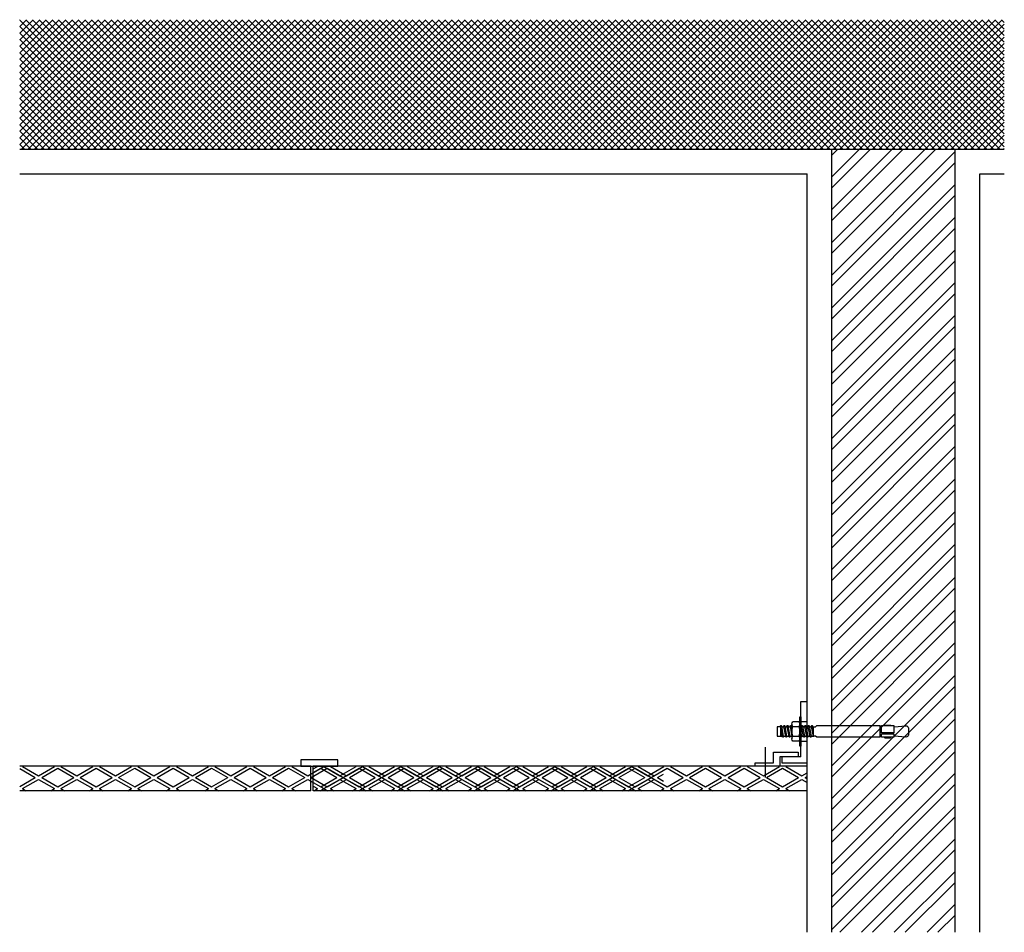
# Model space of a CAD drawing. Units: inches. Extents: x 18490.3 to 18570, y 41032.2 to 41106.1.
import ezdxf

# ---------------------------------------------------------------- set-up
doc = ezdxf.new("R2010")
doc.units = ezdxf.units.IN
doc.header["$MEASUREMENT"] = 0
doc.layers.add('freecads.com', color=7, linetype='Continuous')

msp = doc.modelspace()

# ---------------------------------------------------------------- linework, layer by layer
at = {"layer": 'freecads.com', "ltscale": 0.4}
for p, q in [((18490.283, 41106.099), (18490.311, 41106.128)), ((18490.283, 41105.569), (18490.841, 41106.128)), ((18490.283, 41105.039), (18491.371, 41106.128)), ((18490.283, 41104.508), (18491.902, 41106.128)), ((18490.283, 41103.978), (18492.432, 41106.128)), ((18490.283, 41103.448), (18492.962, 41106.128)), ((18490.283, 41102.917), (18493.493, 41106.128)), ((18490.283, 41102.387), (18494.023, 41106.128)), ((18490.283, 41101.857), (18494.553, 41106.128)), ((18490.283, 41101.326), (18495.084, 41106.128)), ((18490.283, 41100.796), (18495.614, 41106.128)), ((18490.283, 41100.266), (18496.144, 41106.128)), ((18490.283, 41099.735), (18496.675, 41106.128)), ((18490.283, 41099.205), (18497.205, 41106.128)), ((18490.283, 41098.675), (18497.735, 41106.128)), ((18490.283, 41098.144), (18498.266, 41106.128)), ((18490.283, 41097.614), (18498.796, 41106.128)), ((18490.283, 41097.084), (18499.326, 41106.128)), ((18490.283, 41096.553), (18499.857, 41106.128)), ((18490.283, 41096.023), (18500.387, 41106.128)), ((18500.742, 41095.642), (18490.283, 41106.101)), ((18500.211, 41095.642), (18490.283, 41105.571)), ((18490.432, 41095.642), (18500.917, 41106.128)), ((18501.272, 41095.642), (18490.787, 41106.128)), ((18490.962, 41095.642), (18501.448, 41106.128)), ((18501.802, 41095.642), (18491.317, 41106.128)), ((18491.493, 41095.642), (18501.978, 41106.128)), ((18502.333, 41095.642), (18491.847, 41106.128)), ((18492.023, 41095.642), (18502.508, 41106.128)), ((18502.863, 41095.642), (18492.378, 41106.128)), ((18492.553, 41095.642), (18503.039, 41106.128)), ((18503.393, 41095.642), (18492.908, 41106.128)), ((18493.084, 41095.642), (18503.569, 41106.128)), ((18503.924, 41095.642), (18493.438, 41106.128)), ((18493.614, 41095.642), (18504.099, 41106.128)), ((18504.454, 41095.642), (18493.969, 41106.128)), ((18494.144, 41095.642), (18504.63, 41106.128)), ((18504.984, 41095.642), (18494.499, 41106.128)), ((18494.675, 41095.642), (18505.16, 41106.128)), ((18505.515, 41095.642), (18495.029, 41106.128)), ((18495.205, 41095.642), (18505.69, 41106.128)), ((18506.045, 41095.642), (18495.56, 41106.128)), ((18495.735, 41095.642), (18506.221, 41106.128)), ((18506.575, 41095.642), (18496.09, 41106.128)), ((18496.266, 41095.642), (18506.751, 41106.128)), ((18507.106, 41095.642), (18496.62, 41106.128)), ((18496.796, 41095.642), (18507.281, 41106.128)), ((18507.636, 41095.642), (18497.151, 41106.128)), ((18497.326, 41095.642), (18507.812, 41106.128)), ((18508.166, 41095.642), (18497.681, 41106.128)), ((18497.857, 41095.642), (18508.342, 41106.128)), ((18508.697, 41095.642), (18498.211, 41106.128)), ((18498.387, 41095.642), (18508.872, 41106.128)), ((18509.227, 41095.642), (18498.742, 41106.128)), ((18498.917, 41095.642), (18509.403, 41106.128)), ((18509.757, 41095.642), (18499.272, 41106.128)), ((18499.448, 41095.642), (18509.933, 41106.128)), ((18510.288, 41095.642), (18499.802, 41106.128)), ((18499.978, 41095.642), (18510.463, 41106.128)), ((18510.818, 41095.642), (18500.333, 41106.128)), ((18500.508, 41095.642), (18510.994, 41106.128)), ((18511.348, 41095.642), (18500.863, 41106.128)), ((18501.039, 41095.642), (18511.524, 41106.128)), ((18511.879, 41095.642), (18501.393, 41106.128)), ((18501.569, 41095.642), (18512.054, 41106.128)), ((18512.409, 41095.642), (18501.924, 41106.128)), ((18502.099, 41095.642), (18512.585, 41106.128)), ((18512.939, 41095.642), (18502.454, 41106.128)), ((18502.63, 41095.642), (18513.115, 41106.128)), ((18513.469, 41095.642), (18502.984, 41106.128)), ((18503.16, 41095.642), (18513.645, 41106.128)), ((18514, 41095.642), (18503.515, 41106.128)), ((18503.69, 41095.642), (18514.176, 41106.128)), ((18514.53, 41095.642), (18504.045, 41106.128)), ((18504.221, 41095.642), (18514.706, 41106.128)), ((18515.06, 41095.642), (18504.575, 41106.128)), ((18504.751, 41095.642), (18515.236, 41106.128)), ((18515.591, 41095.642), (18505.106, 41106.128)), ((18505.281, 41095.642), (18515.767, 41106.128)), ((18516.121, 41095.642), (18505.636, 41106.128)), ((18505.812, 41095.642), (18516.297, 41106.128)), ((18516.651, 41095.642), (18506.166, 41106.128)), ((18506.342, 41095.642), (18516.827, 41106.128)), ((18517.182, 41095.642), (18506.697, 41106.128)), ((18506.872, 41095.642), (18517.358, 41106.128)), ((18517.712, 41095.642), (18507.227, 41106.128)), ((18507.403, 41095.642), (18517.888, 41106.128)), ((18518.242, 41095.642), (18507.757, 41106.128)), ((18507.933, 41095.642), (18518.418, 41106.128)), ((18518.773, 41095.642), (18508.288, 41106.128)), ((18508.463, 41095.642), (18518.949, 41106.128)), ((18519.303, 41095.642), (18508.818, 41106.128)), ((18508.994, 41095.642), (18519.479, 41106.128)), ((18519.833, 41095.642), (18509.348, 41106.128)), ((18509.524, 41095.642), (18520.009, 41106.128)), ((18520.364, 41095.642), (18509.879, 41106.128)), ((18510.054, 41095.642), (18520.54, 41106.128)), ((18520.894, 41095.642), (18510.409, 41106.128)), ((18510.585, 41095.642), (18521.07, 41106.128)), ((18521.424, 41095.642), (18510.939, 41106.128)), ((18511.115, 41095.642), (18521.6, 41106.128)), ((18521.955, 41095.642), (18511.47, 41106.128)), ((18511.645, 41095.642), (18522.131, 41106.128)), ((18522.485, 41095.642), (18512, 41106.128)), ((18512.176, 41095.642), (18522.661, 41106.128)), ((18523.015, 41095.642), (18512.53, 41106.128)), ((18512.706, 41095.642), (18523.191, 41106.128)), ((18523.546, 41095.642), (18513.061, 41106.128)), ((18513.236, 41095.642), (18523.722, 41106.128)), ((18524.076, 41095.642), (18513.591, 41106.128)), ((18513.767, 41095.642), (18524.252, 41106.128)), ((18524.606, 41095.642), (18514.121, 41106.128)), ((18514.297, 41095.642), (18524.782, 41106.128)), ((18525.137, 41095.642), (18514.652, 41106.128)), ((18514.827, 41095.642), (18525.313, 41106.128)), ((18525.667, 41095.642), (18515.182, 41106.128)), ((18515.358, 41095.642), (18525.843, 41106.128)), ((18526.197, 41095.642), (18515.712, 41106.128)), ((18515.888, 41095.642), (18526.373, 41106.128)), ((18526.728, 41095.642), (18516.243, 41106.128)), ((18516.418, 41095.642), (18526.904, 41106.128)), ((18527.258, 41095.642), (18516.773, 41106.128)), ((18516.949, 41095.642), (18527.434, 41106.128)), ((18527.788, 41095.642), (18517.303, 41106.128)), ((18517.479, 41095.642), (18527.964, 41106.128)), ((18528.319, 41095.642), (18517.834, 41106.128)), ((18518.009, 41095.642), (18528.495, 41106.128)), ((18528.849, 41095.642), (18518.364, 41106.128)), ((18518.54, 41095.642), (18529.025, 41106.128)), ((18529.379, 41095.642), (18518.894, 41106.128)), ((18519.07, 41095.642), (18529.555, 41106.128)), ((18529.91, 41095.642), (18519.425, 41106.128)), ((18519.6, 41095.642), (18530.086, 41106.128)), ((18530.44, 41095.642), (18519.955, 41106.128)), ((18520.131, 41095.642), (18530.616, 41106.128)), ((18530.97, 41095.642), (18520.485, 41106.128)), ((18520.661, 41095.642), (18531.146, 41106.128)), ((18531.501, 41095.642), (18521.016, 41106.128)), ((18521.191, 41095.642), (18531.677, 41106.128)), ((18532.031, 41095.642), (18521.546, 41106.128)), ((18521.722, 41095.642), (18532.207, 41106.128)), ((18532.561, 41095.642), (18522.076, 41106.128)), ((18522.252, 41095.642), (18532.737, 41106.128)), ((18533.092, 41095.642), (18522.607, 41106.128)), ((18522.782, 41095.642), (18533.267, 41106.128)), ((18533.622, 41095.642), (18523.137, 41106.128)), ((18523.313, 41095.642), (18533.798, 41106.128)), ((18534.152, 41095.642), (18523.667, 41106.128)), ((18523.843, 41095.642), (18534.328, 41106.128)), ((18534.683, 41095.642), (18524.198, 41106.128)), ((18524.373, 41095.642), (18534.858, 41106.128)), ((18535.213, 41095.642), (18524.728, 41106.128)), ((18524.904, 41095.642), (18535.389, 41106.128)), ((18535.743, 41095.642), (18525.258, 41106.128)), ((18525.434, 41095.642), (18535.919, 41106.128)), ((18536.274, 41095.642), (18525.789, 41106.128)), ((18525.964, 41095.642), (18536.449, 41106.128)), ((18536.804, 41095.642), (18526.319, 41106.128)), ((18526.495, 41095.642), (18536.98, 41106.128)), ((18537.334, 41095.642), (18526.849, 41106.128)), ((18527.025, 41095.642), (18537.51, 41106.128)), ((18537.865, 41095.642), (18527.379, 41106.128)), ((18527.555, 41095.642), (18538.04, 41106.128)), ((18538.395, 41095.642), (18527.91, 41106.128)), ((18528.086, 41095.642), (18538.571, 41106.128)), ((18538.925, 41095.642), (18528.44, 41106.128)), ((18528.616, 41095.642), (18539.101, 41106.128)), ((18539.456, 41095.642), (18528.97, 41106.128)), ((18529.146, 41095.642), (18539.631, 41106.128)), ((18539.986, 41095.642), (18529.501, 41106.128)), ((18529.677, 41095.642), (18540.162, 41106.128)), ((18540.516, 41095.642), (18530.031, 41106.128)), ((18530.207, 41095.642), (18540.692, 41106.128)), ((18541.047, 41095.642), (18530.561, 41106.128)), ((18530.737, 41095.642), (18541.222, 41106.128)), ((18541.577, 41095.642), (18531.092, 41106.128)), ((18531.268, 41095.642), (18541.753, 41106.128)), ((18542.107, 41095.642), (18531.622, 41106.128)), ((18531.798, 41095.642), (18542.283, 41106.128)), ((18542.638, 41095.642), (18532.152, 41106.128)), ((18532.328, 41095.642), (18542.813, 41106.128)), ((18543.168, 41095.642), (18532.683, 41106.128)), ((18532.859, 41095.642), (18543.344, 41106.128)), ((18543.698, 41095.642), (18533.213, 41106.128)), ((18533.389, 41095.642), (18543.874, 41106.128)), ((18544.229, 41095.642), (18533.743, 41106.128)), ((18533.919, 41095.642), (18544.404, 41106.128)), ((18544.759, 41095.642), (18534.274, 41106.128)), ((18534.45, 41095.642), (18544.935, 41106.128)), ((18545.289, 41095.642), (18534.804, 41106.128)), ((18534.98, 41095.642), (18545.465, 41106.128)), ((18545.82, 41095.642), (18535.334, 41106.128)), ((18535.51, 41095.642), (18545.995, 41106.128)), ((18546.35, 41095.642), (18535.865, 41106.128)), ((18536.041, 41095.642), (18546.526, 41106.128)), ((18546.88, 41095.642), (18536.395, 41106.128)), ((18536.571, 41095.642), (18547.056, 41106.128)), ((18547.411, 41095.642), (18536.925, 41106.128)), ((18537.101, 41095.642), (18547.586, 41106.128)), ((18547.941, 41095.642), (18537.456, 41106.128)), ((18537.632, 41095.642), (18548.117, 41106.128)), ((18548.471, 41095.642), (18537.986, 41106.128)), ((18538.162, 41095.642), (18548.647, 41106.128)), ((18549.002, 41095.642), (18538.516, 41106.128)), ((18538.692, 41095.642), (18549.177, 41106.128)), ((18549.532, 41095.642), (18539.047, 41106.128)), ((18539.223, 41095.642), (18549.708, 41106.128)), ((18550.062, 41095.642), (18539.577, 41106.128)), ((18539.753, 41095.642), (18550.238, 41106.128)), ((18550.593, 41095.642), (18540.107, 41106.128)), ((18540.283, 41095.642), (18550.768, 41106.128)), ((18551.123, 41095.642), (18540.638, 41106.128)), ((18540.814, 41095.642), (18551.299, 41106.128)), ((18551.653, 41095.642), (18541.168, 41106.128)), ((18541.344, 41095.642), (18551.829, 41106.128)), ((18552.184, 41095.642), (18541.698, 41106.128)), ((18541.874, 41095.642), (18552.359, 41106.128)), ((18552.714, 41095.642), (18542.229, 41106.128)), ((18542.405, 41095.642), (18552.89, 41106.128)), ((18553.244, 41095.642), (18542.759, 41106.128)), ((18542.935, 41095.642), (18553.42, 41106.128)), ((18553.775, 41095.642), (18543.289, 41106.128)), ((18543.465, 41095.642), (18553.95, 41106.128)), ((18554.305, 41095.642), (18543.82, 41106.128)), ((18543.996, 41095.642), (18554.481, 41106.128)), ((18554.835, 41095.642), (18544.35, 41106.128)), ((18544.526, 41095.642), (18555.011, 41106.128)), ((18555.366, 41095.642), (18544.88, 41106.128)), ((18545.056, 41095.642), (18555.541, 41106.128)), ((18555.896, 41095.642), (18545.411, 41106.128)), ((18545.586, 41095.642), (18556.072, 41106.128)), ((18556.426, 41095.642), (18545.941, 41106.128)), ((18546.117, 41095.642), (18556.602, 41106.128)), ((18556.957, 41095.642), (18546.471, 41106.128)), ((18546.647, 41095.642), (18557.132, 41106.128)), ((18557.487, 41095.642), (18547.002, 41106.128)), ((18547.177, 41095.642), (18557.663, 41106.128)), ((18558.017, 41095.642), (18547.532, 41106.128)), ((18547.708, 41095.642), (18558.193, 41106.128)), ((18558.548, 41095.642), (18548.062, 41106.128)), ((18548.238, 41095.642), (18558.723, 41106.128)), ((18559.078, 41095.642), (18548.593, 41106.128)), ((18548.768, 41095.642), (18559.254, 41106.128)), ((18559.608, 41095.642), (18549.123, 41106.128)), ((18549.299, 41095.642), (18559.784, 41106.128)), ((18560.139, 41095.642), (18549.653, 41106.128)), ((18549.829, 41095.642), (18560.314, 41106.128)), ((18560.669, 41095.642), (18550.184, 41106.128)), ((18550.359, 41095.642), (18560.845, 41106.128)), ((18561.199, 41095.642), (18550.714, 41106.128)), ((18550.89, 41095.642), (18561.375, 41106.128)), ((18561.73, 41095.642), (18551.244, 41106.128)), ((18551.42, 41095.642), (18561.905, 41106.128)), ((18562.26, 41095.642), (18551.775, 41106.128)), ((18551.95, 41095.642), (18562.436, 41106.128)), ((18562.79, 41095.642), (18552.305, 41106.128)), ((18552.481, 41095.642), (18562.966, 41106.128)), ((18563.321, 41095.642), (18552.835, 41106.128)), ((18553.011, 41095.642), (18563.496, 41106.128)), ((18563.851, 41095.642), (18553.366, 41106.128)), ((18553.541, 41095.642), (18564.027, 41106.128)), ((18564.381, 41095.642), (18553.896, 41106.128)), ((18554.072, 41095.642), (18564.557, 41106.128)), ((18564.912, 41095.642), (18554.426, 41106.128)), ((18554.602, 41095.642), (18565.087, 41106.128)), ((18565.442, 41095.642), (18554.957, 41106.128)), ((18555.132, 41095.642), (18565.618, 41106.128)), ((18565.972, 41095.642), (18555.487, 41106.128)), ((18555.663, 41095.642), (18566.148, 41106.128)), ((18566.503, 41095.642), (18556.017, 41106.128)), ((18556.058, 41093.386), (18568.8, 41106.128)), ((18556.193, 41095.642), (18566.678, 41106.128)), ((18567.033, 41095.642), (18556.548, 41106.128)), ((18556.723, 41095.642), (18567.209, 41106.128)), ((18567.563, 41095.642), (18557.078, 41106.128)), ((18557.254, 41095.642), (18567.739, 41106.128)), ((18568.093, 41095.642), (18557.608, 41106.128)), ((18557.784, 41095.642), (18568.269, 41106.128)), ((18568.624, 41095.642), (18558.139, 41106.128)), ((18569.154, 41095.642), (18558.669, 41106.128)), ((18558.845, 41095.642), (18569.33, 41106.128)), ((18569.684, 41095.642), (18559.199, 41106.128)), ((18559.375, 41095.642), (18569.86, 41106.128)), ((18570.04, 41095.817), (18559.73, 41106.128)), ((18559.905, 41095.642), (18570.04, 41105.777)), ((18570.04, 41096.348), (18560.26, 41106.128)), ((18570.04, 41096.878), (18560.79, 41106.128)), ((18570.04, 41097.408), (18561.321, 41106.128)), ((18570.04, 41097.939), (18561.851, 41106.128)), ((18570.04, 41098.469), (18562.381, 41106.128)), ((18570.04, 41098.999), (18562.912, 41106.128)), ((18570.04, 41099.53), (18563.442, 41106.128)), ((18570.04, 41100.06), (18563.972, 41106.128)), ((18570.04, 41100.59), (18564.503, 41106.128)), ((18570.04, 41101.121), (18565.033, 41106.128)), ((18570.04, 41101.651), (18565.563, 41106.128)), ((18570.04, 41102.181), (18566.094, 41106.128)), ((18570.04, 41102.712), (18566.624, 41106.128)), ((18570.04, 41103.242), (18567.154, 41106.128)), ((18570.04, 41103.772), (18567.685, 41106.128)), ((18570.04, 41104.303), (18568.215, 41106.128)), ((18570.04, 41104.833), (18568.745, 41106.128)), ((18570.04, 41105.363), (18569.276, 41106.128)), ((18570.04, 41105.894), (18569.806, 41106.128)), ((18499.681, 41095.642), (18490.283, 41105.041)), ((18560.436, 41095.642), (18570.04, 41105.247)), ((18560.966, 41095.642), (18570.04, 41104.716)), ((18499.151, 41095.642), (18490.283, 41104.51)), ((18498.62, 41095.642), (18490.283, 41103.98)), ((18561.496, 41095.642), (18570.04, 41104.186)), ((18498.09, 41095.642), (18490.283, 41103.45)), ((18562.027, 41095.642), (18570.04, 41103.656)), ((18562.557, 41095.642), (18570.04, 41103.125)), ((18497.56, 41095.642), (18490.283, 41102.919)), ((18497.029, 41095.642), (18490.283, 41102.389)), ((18563.087, 41095.642), (18570.04, 41102.595)), ((18496.499, 41095.642), (18490.283, 41101.859)), ((18563.618, 41095.642), (18570.04, 41102.065)), ((18564.148, 41095.642), (18570.04, 41101.534)), ((18495.969, 41095.642), (18490.283, 41101.328)), ((18495.438, 41095.642), (18490.283, 41100.798)), ((18564.678, 41095.642), (18570.04, 41101.004)), ((18494.908, 41095.642), (18490.283, 41100.268)), ((18565.209, 41095.642), (18570.04, 41100.474)), ((18565.739, 41095.642), (18570.04, 41099.943)), ((18494.378, 41095.642), (18490.283, 41099.737)), ((18493.847, 41095.642), (18490.283, 41099.207)), ((18566.269, 41095.642), (18570.04, 41099.413)), ((18493.317, 41095.642), (18490.283, 41098.677)), ((18566.8, 41095.642), (18570.04, 41098.883)), ((18567.33, 41095.642), (18570.04, 41098.352)), ((18492.787, 41095.642), (18490.283, 41098.146)), ((18492.256, 41095.642), (18490.283, 41097.616)), ((18567.86, 41095.642), (18570.04, 41097.822)), ((18491.726, 41095.642), (18490.283, 41097.086)), ((18568.391, 41095.642), (18570.04, 41097.292)), ((18568.921, 41095.642), (18570.04, 41096.761)), ((18491.196, 41095.642), (18490.283, 41096.555)), ((18490.665, 41095.642), (18490.283, 41096.025)), ((18569.451, 41095.642), (18570.04, 41096.231)), ((18556.058, 41090.735), (18560.966, 41095.642)), ((18556.058, 41088.083), (18563.618, 41095.642)), ((18556.058, 41095.154), (18556.547, 41095.642)), ((18556.058, 41092.503), (18559.198, 41095.642)), ((18556.058, 41089.851), (18561.85, 41095.642)), ((18556.058, 41087.199), (18564.502, 41095.642)), ((18556.058, 41032.164), (18556.058, 41095.642)), ((18556.058, 41085.432), (18566.058, 41095.432)), ((18566.058, 41032.164), (18566.058, 41095.642)), ((18569.982, 41095.642), (18570.04, 41095.701)), ((18556.058, 41084.548), (18566.058, 41094.548)), ((18490.283, 41093.642), (18554.058, 41093.642)), ((18554.058, 41032.164), (18554.058, 41093.642)), ((18568.058, 41093.642), (18570.04, 41093.642)), ((18568.058, 41032.164), (18568.058, 41093.642)), ((18556.058, 41082.78), (18566.058, 41092.78)), ((18556.058, 41081.896), (18566.058, 41091.896)), ((18556.058, 41080.128), (18566.058, 41090.128)), ((18556.058, 41079.244), (18566.058, 41089.244)), ((18556.058, 41077.477), (18566.058, 41087.477)), ((18556.058, 41076.593), (18566.058, 41086.593)), ((18556.058, 41074.825), (18566.058, 41084.825)), ((18556.058, 41073.941), (18566.058, 41083.941)), ((18556.058, 41072.173), (18566.058, 41082.173)), ((18556.058, 41071.289), (18566.058, 41081.289)), ((18556.058, 41069.522), (18566.058, 41079.522)), ((18556.058, 41068.638), (18566.058, 41078.638)), ((18556.058, 41066.87), (18566.058, 41076.87)), ((18556.058, 41065.986), (18566.058, 41075.986)), ((18556.058, 41064.218), (18566.058, 41074.218)), ((18556.058, 41063.334), (18566.058, 41073.334)), ((18556.058, 41061.567), (18566.058, 41071.567)), ((18556.058, 41060.683), (18566.058, 41070.683)), ((18556.058, 41058.915), (18566.058, 41068.915)), ((18556.058, 41058.031), (18566.058, 41068.031)), ((18556.058, 41056.263), (18566.058, 41066.263)), ((18556.058, 41055.379), (18566.058, 41065.379)), ((18556.058, 41053.612), (18566.058, 41063.612)), ((18556.058, 41052.728), (18566.058, 41062.728)), ((18556.058, 41050.96), (18566.058, 41060.96)), ((18556.058, 41050.076), (18566.058, 41060.076)), ((18556.058, 41048.308), (18566.058, 41058.308)), ((18556.058, 41047.425), (18566.058, 41057.425)), ((18556.058, 41045.657), (18566.058, 41055.657)), ((18556.058, 41044.773), (18566.058, 41054.773)), ((18556.058, 41043.005), (18566.058, 41053.005)), ((18556.058, 41042.121), (18566.058, 41052.121)), ((18553.558, 41046.381), (18553.558, 41050.881)), ((18553.558, 41050.881), (18554.058, 41050.881)), ((18556.058, 41040.353), (18566.058, 41050.353)), ((18553.558, 41049.241), (18554.058, 41049.241)), ((18556.058, 41039.47), (18566.058, 41049.47)), ((18550.678, 41047.168), (18550.678, 41044.709)), ((18554.058, 41047.631), (18553.558, 41047.631)), ((18556.058, 41037.702), (18566.058, 41047.702)), ((18551.346, 41045.892), (18551.346, 41046.762)), ((18551.346, 41046.762), (18553.346, 41046.762)), ((18553.558, 41046.381), (18551.846, 41046.381)), ((18551.846, 41046.381), (18551.846, 41045.642)), ((18552.058, 41045.881), (18552.058, 41046.381)), ((18553.346, 41046.762), (18553.346, 41046.381)), ((18556.058, 41036.818), (18566.058, 41046.818)), ((18513.058, 41046.142), (18513.058, 41045.642)), ((18516.058, 41046.142), (18513.058, 41046.142)), ((18513.058, 41045.642), (18516.058, 41045.642)), ((18516.058, 41045.642), (18516.058, 41046.142)), ((18549.846, 41045.642), (18549.846, 41045.892)), ((18549.846, 41045.892), (18551.346, 41045.892)), ((18551.846, 41045.642), (18549.846, 41045.642)), ((18554.058, 41045.881), (18552.058, 41045.881)), ((18556.058, 41035.05), (18566.058, 41045.05)), ((18556.058, 41034.166), (18566.058, 41044.166)), ((18556.058, 41032.399), (18566.058, 41042.399)), ((18556.708, 41032.164), (18566.058, 41041.515)), ((18558.476, 41032.164), (18566.058, 41039.747)), ((18559.36, 41032.164), (18566.058, 41038.863)), ((18561.128, 41032.164), (18566.058, 41037.095)), ((18562.011, 41032.164), (18566.058, 41036.211)), ((18563.779, 41032.164), (18566.058, 41034.444)), ((18564.663, 41032.164), (18566.058, 41033.56))]:
    msp.add_line(p, q, dxfattribs=at)
at = {"layer": 'freecads.com'}
for p, q in [((18490.283, 41095.642), (18570.04, 41095.642)), ((18553.464, 41047.264), (18553.464, 41049.625)), ((18553.464, 41049.625), (18553.558, 41049.625)), ((18553.558, 41049.625), (18553.558, 41047.264)), ((18551.63, 41048.822), (18551.63, 41048.067)), ((18551.881, 41048.822), (18551.63, 41048.822)), ((18551.878, 41048.84), (18552.037, 41048.025)), ((18552.167, 41048.05), (18552.007, 41048.865)), ((18552.016, 41048.822), (18552.15, 41048.822)), ((18552.146, 41048.84), (18552.306, 41048.025)), ((18552.435, 41048.05), (18552.276, 41048.865)), ((18552.284, 41048.822), (18552.418, 41048.822)), ((18552.415, 41048.84), (18552.574, 41048.025)), ((18552.703, 41048.05), (18552.544, 41048.865)), ((18552.552, 41048.822), (18552.686, 41048.822)), ((18552.683, 41048.84), (18552.834, 41048.065)), ((18552.834, 41048.751), (18552.812, 41048.865)), ((18552.82, 41048.822), (18552.834, 41048.822)), ((18552.834, 41049.035), (18552.834, 41047.854)), ((18553.385, 41049.232), (18552.913, 41049.232)), ((18552.913, 41048.838), (18553.385, 41048.838)), ((18553.558, 41048.822), (18553.596, 41048.822)), ((18553.592, 41048.84), (18553.752, 41048.025)), ((18553.881, 41048.05), (18553.722, 41048.865)), ((18553.73, 41048.822), (18553.864, 41048.822)), ((18553.861, 41048.84), (18554.02, 41048.025)), ((18554.149, 41048.05), (18553.99, 41048.865)), ((18553.998, 41048.822), (18554.132, 41048.822)), ((18554.129, 41048.84), (18554.288, 41048.025)), ((18554.417, 41048.05), (18554.258, 41048.865)), ((18554.266, 41048.822), (18554.4, 41048.822)), ((18554.397, 41048.84), (18554.556, 41048.025)), ((18554.569, 41048.649), (18554.526, 41048.865)), ((18554.535, 41048.822), (18554.757, 41048.822)), ((18554.569, 41048.822), (18554.569, 41047.998)), ((18554.757, 41048.822), (18554.852, 41048.917)), ((18554.852, 41048.917), (18559.953, 41048.917)), ((18559.953, 41048.917), (18559.953, 41047.972)), ((18560.094, 41048.822), (18559.953, 41048.822)), ((18560.094, 41048.917), (18561.079, 41048.917)), ((18560.094, 41048.333), (18560.094, 41048.917)), ((18560.314, 41048.917), (18560.361, 41048.964)), ((18560.361, 41048.964), (18560.812, 41048.964)), ((18560.812, 41048.964), (18560.86, 41048.917)), ((18561.079, 41048.917), (18561.079, 41048.333)), ((18561.079, 41048.822), (18561.11, 41048.822)), ((18561.11, 41048.822), (18562.063, 41048.9)), ((18551.63, 41048.067), (18552.029, 41048.067)), ((18551.913, 41048.659), (18551.913, 41048.067)), ((18552.163, 41048.067), (18552.297, 41048.067)), ((18552.432, 41048.067), (18552.566, 41048.067)), ((18552.7, 41048.067), (18552.834, 41048.067)), ((18552.913, 41048.051), (18553.385, 41048.051)), ((18553.558, 41048.327), (18553.613, 41048.05)), ((18553.609, 41048.067), (18553.743, 41048.067)), ((18553.878, 41048.067), (18554.012, 41048.067)), ((18554.146, 41048.067), (18554.28, 41048.067)), ((18554.414, 41048.067), (18554.548, 41048.067)), ((18554.757, 41048.067), (18554.569, 41048.067)), ((18554.852, 41047.972), (18554.757, 41048.067)), ((18559.953, 41047.972), (18554.852, 41047.972)), ((18560.094, 41048.067), (18559.953, 41048.067)), ((18561.079, 41048.333), (18560.094, 41048.333)), ((18560.094, 41048.238), (18561.079, 41048.238)), ((18560.094, 41047.972), (18560.094, 41048.238)), ((18561.079, 41047.972), (18560.094, 41047.972)), ((18560.314, 41047.972), (18560.361, 41047.925)), ((18560.812, 41047.925), (18560.86, 41047.972)), ((18561.079, 41048.238), (18561.079, 41047.972)), ((18561.11, 41048.067), (18561.079, 41048.067)), ((18562.063, 41047.989), (18561.11, 41048.067)), ((18562.268, 41048.712), (18562.268, 41048.177)), ((18553.385, 41047.658), (18552.913, 41047.658)), ((18553.558, 41047.264), (18553.464, 41047.264)), ((18560.361, 41047.925), (18560.812, 41047.925)), ((18513.858, 41045.642), (18490.283, 41045.642)), ((18490.504, 41045.607), (18490.565, 41045.642)), ((18490.504, 41045.607), (18491.803, 41044.857)), ((18491.803, 41044.857), (18493.102, 41045.607)), ((18493.041, 41045.642), (18493.102, 41045.607)), ((18493.622, 41045.607), (18493.682, 41045.642)), ((18493.622, 41045.607), (18494.921, 41044.857)), ((18494.921, 41044.857), (18496.22, 41045.607)), ((18496.159, 41045.642), (18496.22, 41045.607)), ((18496.739, 41045.607), (18496.8, 41045.642)), ((18496.739, 41045.607), (18498.038, 41044.857)), ((18498.038, 41044.857), (18499.337, 41045.607)), ((18499.277, 41045.642), (18499.337, 41045.607)), ((18499.857, 41045.607), (18499.918, 41045.642)), ((18499.857, 41045.607), (18501.156, 41044.857)), ((18501.156, 41044.857), (18502.455, 41045.607)), ((18502.395, 41045.642), (18502.455, 41045.607)), ((18502.975, 41045.607), (18503.035, 41045.642)), ((18502.975, 41045.607), (18504.274, 41044.857)), ((18504.274, 41044.857), (18505.573, 41045.607)), ((18505.512, 41045.642), (18505.573, 41045.607)), ((18506.093, 41045.607), (18506.153, 41045.642)), ((18506.093, 41045.607), (18507.392, 41044.857)), ((18507.392, 41044.857), (18508.691, 41045.607)), ((18508.63, 41045.642), (18508.691, 41045.607)), ((18509.21, 41045.607), (18509.271, 41045.642)), ((18509.21, 41045.607), (18510.509, 41044.857)), ((18510.509, 41044.857), (18511.808, 41045.607)), ((18511.748, 41045.642), (18511.808, 41045.607)), ((18512.328, 41045.607), (18512.388, 41045.642)), ((18512.328, 41045.607), (18513.627, 41044.857)), ((18513.627, 41044.857), (18514.926, 41045.607)), ((18513.858, 41043.642), (18513.858, 41045.642)), ((18554.058, 41045.642), (18514.058, 41045.642)), ((18514.058, 41043.642), (18514.058, 41045.642)), ((18514.058, 41045.405), (18514.409, 41045.607)), ((18514.348, 41045.642), (18514.409, 41045.607)), ((18514.865, 41045.642), (18514.926, 41045.607)), ((18514.929, 41045.607), (18514.989, 41045.642)), ((18514.929, 41045.607), (18516.228, 41044.857)), ((18515.446, 41045.607), (18515.506, 41045.642)), ((18515.446, 41045.607), (18516.745, 41044.857)), ((18516.228, 41044.857), (18517.527, 41045.607)), ((18516.745, 41044.857), (18518.044, 41045.607)), ((18517.466, 41045.642), (18517.527, 41045.607)), ((18517.983, 41045.642), (18518.044, 41045.607)), ((18518.046, 41045.607), (18518.107, 41045.642)), ((18518.046, 41045.607), (18519.345, 41044.857)), ((18518.563, 41045.607), (18518.624, 41045.642)), ((18518.563, 41045.607), (18519.862, 41044.857)), ((18519.345, 41044.857), (18520.644, 41045.607)), ((18519.862, 41044.857), (18521.161, 41045.607)), ((18520.584, 41045.642), (18520.644, 41045.607)), ((18521.101, 41045.642), (18521.161, 41045.607)), ((18521.164, 41045.607), (18521.224, 41045.642)), ((18521.164, 41045.607), (18522.463, 41044.857)), ((18521.681, 41045.607), (18521.742, 41045.642)), ((18521.681, 41045.607), (18522.98, 41044.857)), ((18522.463, 41044.857), (18523.762, 41045.607)), ((18522.98, 41044.857), (18524.279, 41045.607)), ((18523.701, 41045.642), (18523.762, 41045.607)), ((18524.218, 41045.642), (18524.279, 41045.607)), ((18524.282, 41045.607), (18524.342, 41045.642)), ((18524.282, 41045.607), (18525.581, 41044.857)), ((18524.799, 41045.607), (18524.859, 41045.642)), ((18524.799, 41045.607), (18526.098, 41044.857)), ((18525.581, 41044.857), (18526.88, 41045.607)), ((18526.098, 41044.857), (18527.397, 41045.607)), ((18526.819, 41045.642), (18526.88, 41045.607)), ((18527.336, 41045.642), (18527.397, 41045.607)), ((18527.399, 41045.607), (18527.46, 41045.642)), ((18527.399, 41045.607), (18528.698, 41044.857)), ((18527.916, 41045.607), (18527.977, 41045.642)), ((18527.916, 41045.607), (18529.215, 41044.857)), ((18528.698, 41044.857), (18529.997, 41045.607)), ((18529.215, 41044.857), (18530.514, 41045.607)), ((18529.937, 41045.642), (18529.997, 41045.607)), ((18530.454, 41045.642), (18530.514, 41045.607)), ((18530.517, 41045.607), (18530.578, 41045.642)), ((18530.517, 41045.607), (18531.816, 41044.857)), ((18531.034, 41045.607), (18531.095, 41045.642)), ((18531.034, 41045.607), (18532.333, 41044.857)), ((18531.816, 41044.857), (18533.115, 41045.607)), ((18532.333, 41044.857), (18533.632, 41045.607)), ((18533.054, 41045.642), (18533.115, 41045.607)), ((18533.571, 41045.642), (18533.632, 41045.607)), ((18533.635, 41045.607), (18533.695, 41045.642)), ((18533.635, 41045.607), (18534.934, 41044.857)), ((18534.152, 41045.607), (18534.212, 41045.642)), ((18534.152, 41045.607), (18535.451, 41044.857)), ((18534.934, 41044.857), (18536.233, 41045.607)), ((18535.451, 41044.857), (18536.75, 41045.607)), ((18536.172, 41045.642), (18536.233, 41045.607)), ((18536.689, 41045.642), (18536.75, 41045.607)), ((18536.752, 41045.607), (18536.813, 41045.642)), ((18536.752, 41045.607), (18538.051, 41044.857)), ((18537.269, 41045.607), (18537.33, 41045.642)), ((18537.269, 41045.607), (18538.568, 41044.857)), ((18538.051, 41044.857), (18539.35, 41045.607)), ((18538.568, 41044.857), (18539.867, 41045.607)), ((18539.29, 41045.642), (18539.35, 41045.607)), ((18539.807, 41045.642), (18539.867, 41045.607)), ((18539.87, 41045.607), (18539.931, 41045.642)), ((18539.87, 41045.607), (18541.169, 41044.857)), ((18540.387, 41045.607), (18540.448, 41045.642)), ((18540.387, 41045.607), (18541.686, 41044.857)), ((18541.169, 41044.857), (18542.468, 41045.607)), ((18542.408, 41045.642), (18542.468, 41045.607)), ((18542.988, 41045.607), (18543.048, 41045.642)), ((18542.988, 41045.607), (18544.287, 41044.857)), ((18544.287, 41044.857), (18545.586, 41045.607)), ((18545.525, 41045.642), (18545.586, 41045.607)), ((18546.105, 41045.607), (18546.166, 41045.642)), ((18546.105, 41045.607), (18547.404, 41044.857)), ((18547.404, 41044.857), (18548.703, 41045.607)), ((18548.643, 41045.642), (18548.703, 41045.607)), ((18549.223, 41045.607), (18549.284, 41045.642)), ((18549.223, 41045.607), (18550.522, 41044.857)), ((18550.522, 41044.857), (18551.821, 41045.607)), ((18551.761, 41045.642), (18551.821, 41045.607)), ((18552.341, 41045.607), (18552.401, 41045.642)), ((18552.341, 41045.607), (18553.64, 41044.857)), ((18554.058, 41043.642), (18554.058, 41045.642)), ((18490.283, 41045.435), (18491.543, 41044.707)), ((18492.063, 41044.707), (18493.362, 41045.457)), ((18493.362, 41045.457), (18494.661, 41044.707)), ((18495.181, 41044.707), (18496.48, 41045.457)), ((18496.48, 41045.457), (18497.779, 41044.707)), ((18498.298, 41044.707), (18499.597, 41045.457)), ((18499.597, 41045.457), (18500.896, 41044.707)), ((18501.416, 41044.707), (18502.715, 41045.457)), ((18502.715, 41045.457), (18504.014, 41044.707)), ((18504.534, 41044.707), (18505.833, 41045.457)), ((18505.833, 41045.457), (18507.132, 41044.707)), ((18507.651, 41044.707), (18508.95, 41045.457)), ((18508.95, 41045.457), (18510.249, 41044.707)), ((18510.769, 41044.707), (18512.068, 41045.457)), ((18512.068, 41045.457), (18513.367, 41044.707)), ((18513.887, 41044.707), (18515.186, 41045.457)), ((18514.058, 41045.105), (18514.669, 41045.457)), ((18514.669, 41045.457), (18515.968, 41044.707)), ((18515.186, 41045.457), (18516.485, 41044.707)), ((18516.487, 41044.707), (18517.786, 41045.457)), ((18517.004, 41044.707), (18518.303, 41045.457)), ((18517.786, 41045.457), (18519.085, 41044.707)), ((18518.303, 41045.457), (18519.602, 41044.707)), ((18519.605, 41044.707), (18520.904, 41045.457)), ((18520.122, 41044.707), (18521.421, 41045.457)), ((18520.904, 41045.457), (18522.203, 41044.707)), ((18521.421, 41045.457), (18522.72, 41044.707)), ((18522.723, 41044.707), (18524.022, 41045.457)), ((18523.24, 41044.707), (18524.539, 41045.457)), ((18524.022, 41045.457), (18525.321, 41044.707)), ((18524.539, 41045.457), (18525.838, 41044.707)), ((18525.84, 41044.707), (18527.139, 41045.457)), ((18526.357, 41044.707), (18527.657, 41045.457)), ((18527.139, 41045.457), (18528.438, 41044.707)), ((18527.656, 41045.457), (18528.956, 41044.707)), ((18528.958, 41044.707), (18530.257, 41045.457)), ((18529.475, 41044.707), (18530.774, 41045.457)), ((18530.257, 41045.457), (18531.556, 41044.707)), ((18530.774, 41045.457), (18532.073, 41044.707)), ((18532.076, 41044.707), (18533.375, 41045.457)), ((18532.593, 41044.707), (18533.892, 41045.457)), ((18533.375, 41045.457), (18534.674, 41044.707)), ((18533.892, 41045.457), (18535.191, 41044.707)), ((18535.194, 41044.707), (18536.493, 41045.457)), ((18535.711, 41044.707), (18537.01, 41045.457)), ((18536.493, 41045.457), (18537.792, 41044.707)), ((18537.01, 41045.457), (18538.309, 41044.707)), ((18538.311, 41044.707), (18539.61, 41045.457)), ((18538.828, 41044.707), (18540.127, 41045.457)), ((18539.61, 41045.457), (18540.909, 41044.707)), ((18540.127, 41045.457), (18541.426, 41044.707)), ((18541.429, 41044.707), (18542.728, 41045.457)), ((18541.686, 41044.857), (18542.435, 41045.29)), ((18541.946, 41044.707), (18542.435, 41044.99)), ((18542.728, 41045.457), (18544.027, 41044.707)), ((18544.547, 41044.707), (18545.846, 41045.457)), ((18545.846, 41045.457), (18547.145, 41044.707)), ((18547.664, 41044.707), (18548.963, 41045.457)), ((18548.963, 41045.457), (18550.262, 41044.707)), ((18550.782, 41044.707), (18552.081, 41045.457)), ((18552.081, 41045.457), (18553.38, 41044.707)), ((18553.64, 41044.857), (18554.058, 41045.099)), ((18553.9, 41044.707), (18554.058, 41044.799)), ((18490.283, 41043.98), (18491.543, 41044.707)), ((18490.504, 41043.807), (18491.803, 41044.557)), ((18491.803, 41044.557), (18493.102, 41043.807)), ((18492.063, 41044.707), (18493.362, 41043.957)), ((18493.362, 41043.957), (18494.661, 41044.707)), ((18493.622, 41043.807), (18494.921, 41044.557)), ((18494.921, 41044.557), (18496.22, 41043.807)), ((18495.181, 41044.707), (18496.48, 41043.957)), ((18496.48, 41043.957), (18497.779, 41044.707)), ((18496.739, 41043.807), (18498.038, 41044.557)), ((18498.038, 41044.557), (18499.337, 41043.807)), ((18498.298, 41044.707), (18499.597, 41043.957)), ((18499.597, 41043.957), (18500.896, 41044.707)), ((18499.857, 41043.807), (18501.156, 41044.557)), ((18501.156, 41044.557), (18502.455, 41043.807)), ((18501.416, 41044.707), (18502.715, 41043.957)), ((18502.715, 41043.957), (18504.014, 41044.707)), ((18502.975, 41043.807), (18504.274, 41044.557)), ((18504.274, 41044.557), (18505.573, 41043.807)), ((18504.534, 41044.707), (18505.833, 41043.957)), ((18505.833, 41043.957), (18507.132, 41044.707)), ((18506.093, 41043.807), (18507.392, 41044.557)), ((18507.392, 41044.557), (18508.691, 41043.807)), ((18507.651, 41044.707), (18508.95, 41043.957)), ((18508.95, 41043.957), (18510.249, 41044.707)), ((18509.21, 41043.807), (18510.509, 41044.557)), ((18510.509, 41044.557), (18511.808, 41043.807)), ((18510.769, 41044.707), (18512.068, 41043.957)), ((18512.068, 41043.957), (18513.367, 41044.707)), ((18512.328, 41043.807), (18513.627, 41044.557)), ((18513.627, 41044.557), (18514.926, 41043.807)), ((18513.887, 41044.707), (18515.186, 41043.957)), ((18514.058, 41044.31), (18514.669, 41043.957)), ((18514.058, 41044.01), (18514.409, 41043.807)), ((18514.669, 41043.957), (18515.968, 41044.707)), ((18514.929, 41043.807), (18516.228, 41044.557)), ((18515.186, 41043.957), (18516.485, 41044.707)), ((18515.446, 41043.807), (18516.745, 41044.557)), ((18516.228, 41044.557), (18517.527, 41043.807)), ((18516.487, 41044.707), (18517.786, 41043.957)), ((18516.745, 41044.557), (18518.044, 41043.807)), ((18517.004, 41044.707), (18518.303, 41043.957)), ((18517.786, 41043.957), (18519.085, 41044.707)), ((18518.046, 41043.807), (18519.345, 41044.557)), ((18518.303, 41043.957), (18519.602, 41044.707)), ((18518.563, 41043.807), (18519.862, 41044.557)), ((18519.345, 41044.557), (18520.644, 41043.807)), ((18519.605, 41044.707), (18520.904, 41043.957)), ((18519.862, 41044.557), (18521.161, 41043.807)), ((18520.122, 41044.707), (18521.421, 41043.957)), ((18520.904, 41043.957), (18522.203, 41044.707)), ((18521.164, 41043.807), (18522.463, 41044.557)), ((18521.421, 41043.957), (18522.72, 41044.707)), ((18521.681, 41043.807), (18522.98, 41044.557)), ((18522.463, 41044.557), (18523.762, 41043.807)), ((18522.723, 41044.707), (18524.022, 41043.957)), ((18522.98, 41044.557), (18524.279, 41043.807)), ((18523.24, 41044.707), (18524.539, 41043.957)), ((18524.022, 41043.957), (18525.321, 41044.707)), ((18524.282, 41043.807), (18525.581, 41044.557)), ((18524.539, 41043.957), (18525.838, 41044.707)), ((18524.799, 41043.807), (18526.098, 41044.557)), ((18525.581, 41044.557), (18526.88, 41043.807)), ((18525.84, 41044.707), (18527.139, 41043.957)), ((18526.098, 41044.557), (18527.397, 41043.807)), ((18526.357, 41044.707), (18527.657, 41043.957)), ((18527.139, 41043.957), (18528.438, 41044.707)), ((18527.399, 41043.807), (18528.698, 41044.557)), ((18527.656, 41043.957), (18528.956, 41044.707)), ((18527.916, 41043.807), (18529.215, 41044.557)), ((18528.698, 41044.557), (18529.997, 41043.807)), ((18528.958, 41044.707), (18530.257, 41043.957)), ((18529.215, 41044.557), (18530.514, 41043.807)), ((18529.475, 41044.707), (18530.774, 41043.957)), ((18530.257, 41043.957), (18531.556, 41044.707)), ((18530.517, 41043.807), (18531.816, 41044.557)), ((18530.774, 41043.957), (18532.073, 41044.707)), ((18531.034, 41043.807), (18532.333, 41044.557)), ((18531.816, 41044.557), (18533.115, 41043.807)), ((18532.076, 41044.707), (18533.375, 41043.957)), ((18532.333, 41044.557), (18533.632, 41043.807)), ((18532.593, 41044.707), (18533.892, 41043.957)), ((18533.375, 41043.957), (18534.674, 41044.707)), ((18533.635, 41043.807), (18534.934, 41044.557)), ((18533.892, 41043.957), (18535.191, 41044.707)), ((18534.152, 41043.807), (18535.451, 41044.557)), ((18534.934, 41044.557), (18536.233, 41043.807)), ((18535.194, 41044.707), (18536.493, 41043.957)), ((18535.451, 41044.557), (18536.75, 41043.807)), ((18535.711, 41044.707), (18537.01, 41043.957)), ((18536.493, 41043.957), (18537.792, 41044.707)), ((18536.752, 41043.807), (18538.051, 41044.557)), ((18537.01, 41043.957), (18538.309, 41044.707)), ((18537.269, 41043.807), (18538.568, 41044.557)), ((18538.051, 41044.557), (18539.35, 41043.807)), ((18538.311, 41044.707), (18539.61, 41043.957)), ((18538.568, 41044.557), (18539.867, 41043.807)), ((18538.828, 41044.707), (18540.127, 41043.957)), ((18539.61, 41043.957), (18540.909, 41044.707)), ((18539.87, 41043.807), (18541.169, 41044.557)), ((18540.127, 41043.957), (18541.426, 41044.707)), ((18540.387, 41043.807), (18541.686, 41044.557)), ((18541.169, 41044.557), (18542.468, 41043.807)), ((18541.429, 41044.707), (18542.728, 41043.957)), ((18541.686, 41044.557), (18542.435, 41044.125)), ((18541.946, 41044.707), (18542.435, 41044.425)), ((18542.728, 41043.957), (18544.027, 41044.707)), ((18542.988, 41043.807), (18544.287, 41044.557)), ((18544.287, 41044.557), (18545.586, 41043.807)), ((18544.547, 41044.707), (18545.846, 41043.957)), ((18545.846, 41043.957), (18547.145, 41044.707)), ((18546.105, 41043.807), (18547.404, 41044.557)), ((18547.404, 41044.557), (18548.703, 41043.807)), ((18547.664, 41044.707), (18548.963, 41043.957)), ((18548.963, 41043.957), (18550.262, 41044.707)), ((18549.223, 41043.807), (18550.522, 41044.557)), ((18550.522, 41044.557), (18551.821, 41043.807)), ((18550.782, 41044.707), (18552.081, 41043.957)), ((18552.081, 41043.957), (18553.38, 41044.707)), ((18552.341, 41043.807), (18553.64, 41044.557)), ((18553.64, 41044.557), (18554.058, 41044.316)), ((18553.9, 41044.707), (18554.058, 41044.616)), ((18513.858, 41043.642), (18490.283, 41043.642)), ((18490.504, 41043.807), (18490.79, 41043.642)), ((18492.816, 41043.642), (18493.102, 41043.807)), ((18493.336, 41043.642), (18493.362, 41043.657)), ((18493.362, 41043.657), (18493.388, 41043.642)), ((18493.622, 41043.807), (18493.908, 41043.642)), ((18495.934, 41043.642), (18496.22, 41043.807)), ((18496.454, 41043.642), (18496.48, 41043.657)), ((18496.48, 41043.657), (18496.506, 41043.642)), ((18496.739, 41043.807), (18497.025, 41043.642)), ((18499.052, 41043.642), (18499.337, 41043.807)), ((18499.571, 41043.642), (18499.597, 41043.657)), ((18499.597, 41043.657), (18499.623, 41043.642)), ((18499.857, 41043.807), (18500.143, 41043.642)), ((18502.169, 41043.642), (18502.455, 41043.807)), ((18502.689, 41043.642), (18502.715, 41043.657)), ((18502.715, 41043.657), (18502.741, 41043.642)), ((18502.975, 41043.807), (18503.261, 41043.642)), ((18505.287, 41043.642), (18505.573, 41043.807)), ((18505.807, 41043.642), (18505.833, 41043.657)), ((18505.833, 41043.657), (18505.859, 41043.642)), ((18506.093, 41043.807), (18506.378, 41043.642)), ((18508.405, 41043.642), (18508.691, 41043.807)), ((18508.924, 41043.642), (18508.95, 41043.657)), ((18508.95, 41043.657), (18508.976, 41043.642)), ((18509.21, 41043.807), (18509.496, 41043.642)), ((18511.522, 41043.642), (18511.808, 41043.807)), ((18512.042, 41043.642), (18512.068, 41043.657)), ((18512.068, 41043.657), (18512.094, 41043.642)), ((18512.328, 41043.807), (18512.614, 41043.642)), ((18554.058, 41043.642), (18514.058, 41043.642)), ((18514.123, 41043.642), (18514.409, 41043.807)), ((18514.64, 41043.642), (18514.926, 41043.807)), ((18514.643, 41043.642), (18514.669, 41043.657)), ((18514.669, 41043.657), (18514.695, 41043.642)), ((18514.929, 41043.807), (18515.214, 41043.642)), ((18515.16, 41043.642), (18515.186, 41043.657)), ((18515.186, 41043.657), (18515.212, 41043.642)), ((18515.446, 41043.807), (18515.731, 41043.642)), ((18517.241, 41043.642), (18517.527, 41043.807)), ((18517.758, 41043.642), (18518.044, 41043.807)), ((18517.76, 41043.642), (18517.786, 41043.657)), ((18517.786, 41043.657), (18517.812, 41043.642)), ((18518.046, 41043.807), (18518.332, 41043.642)), ((18518.277, 41043.642), (18518.303, 41043.657)), ((18518.303, 41043.657), (18518.329, 41043.642)), ((18518.563, 41043.807), (18518.849, 41043.642)), ((18520.358, 41043.642), (18520.644, 41043.807)), ((18520.875, 41043.642), (18521.161, 41043.807)), ((18520.878, 41043.642), (18520.904, 41043.657)), ((18520.904, 41043.657), (18520.93, 41043.642)), ((18521.164, 41043.807), (18521.45, 41043.642)), ((18521.395, 41043.642), (18521.421, 41043.657)), ((18521.421, 41043.657), (18521.447, 41043.642)), ((18521.681, 41043.807), (18521.967, 41043.642)), ((18523.476, 41043.642), (18523.762, 41043.807)), ((18523.993, 41043.642), (18524.279, 41043.807)), ((18523.996, 41043.642), (18524.022, 41043.657)), ((18524.022, 41043.657), (18524.048, 41043.642)), ((18524.282, 41043.807), (18524.567, 41043.642)), ((18524.513, 41043.642), (18524.539, 41043.657)), ((18524.539, 41043.657), (18524.565, 41043.642)), ((18524.799, 41043.807), (18525.084, 41043.642)), ((18526.594, 41043.642), (18526.88, 41043.807)), ((18527.111, 41043.642), (18527.397, 41043.807)), ((18527.113, 41043.642), (18527.139, 41043.657)), ((18527.139, 41043.657), (18527.165, 41043.642)), ((18527.399, 41043.807), (18527.685, 41043.642)), ((18527.631, 41043.642), (18527.657, 41043.657)), ((18527.656, 41043.657), (18527.683, 41043.642)), ((18527.916, 41043.807), (18528.202, 41043.642)), ((18529.712, 41043.642), (18529.997, 41043.807)), ((18530.229, 41043.642), (18530.514, 41043.807)), ((18530.231, 41043.642), (18530.257, 41043.657)), ((18530.257, 41043.657), (18530.283, 41043.642)), ((18530.517, 41043.807), (18530.803, 41043.642)), ((18530.748, 41043.642), (18530.774, 41043.657)), ((18530.774, 41043.657), (18530.8, 41043.642)), ((18531.034, 41043.807), (18531.32, 41043.642)), ((18532.829, 41043.642), (18533.115, 41043.807)), ((18533.346, 41043.642), (18533.632, 41043.807)), ((18533.349, 41043.642), (18533.375, 41043.657)), ((18533.375, 41043.657), (18533.401, 41043.642)), ((18533.635, 41043.807), (18533.921, 41043.642)), ((18533.866, 41043.642), (18533.892, 41043.657)), ((18533.892, 41043.657), (18533.918, 41043.642)), ((18534.152, 41043.807), (18534.438, 41043.642)), ((18535.947, 41043.642), (18536.233, 41043.807)), ((18536.464, 41043.642), (18536.75, 41043.807)), ((18536.467, 41043.642), (18536.493, 41043.657)), ((18536.493, 41043.657), (18536.519, 41043.642)), ((18536.752, 41043.807), (18537.038, 41043.642)), ((18536.984, 41043.642), (18537.01, 41043.657)), ((18537.01, 41043.657), (18537.036, 41043.642)), ((18537.269, 41043.807), (18537.555, 41043.642)), ((18539.065, 41043.642), (18539.35, 41043.807)), ((18539.582, 41043.642), (18539.867, 41043.807)), ((18539.584, 41043.642), (18539.61, 41043.657)), ((18539.61, 41043.657), (18539.636, 41043.642)), ((18539.87, 41043.807), (18540.156, 41043.642)), ((18540.101, 41043.642), (18540.127, 41043.657)), ((18540.127, 41043.657), (18540.153, 41043.642)), ((18540.387, 41043.807), (18540.673, 41043.642)), ((18542.182, 41043.642), (18542.468, 41043.807)), ((18542.702, 41043.642), (18542.728, 41043.657)), ((18542.728, 41043.657), (18542.754, 41043.642)), ((18542.988, 41043.807), (18543.274, 41043.642)), ((18545.3, 41043.642), (18545.586, 41043.807)), ((18545.82, 41043.642), (18545.846, 41043.657)), ((18545.846, 41043.657), (18545.872, 41043.642)), ((18546.105, 41043.807), (18546.391, 41043.642)), ((18548.418, 41043.642), (18548.703, 41043.807)), ((18548.937, 41043.642), (18548.963, 41043.657)), ((18548.963, 41043.657), (18548.989, 41043.642)), ((18549.223, 41043.807), (18549.509, 41043.642)), ((18551.535, 41043.642), (18551.821, 41043.807)), ((18552.055, 41043.642), (18552.081, 41043.657)), ((18552.081, 41043.657), (18552.107, 41043.642)), ((18552.341, 41043.807), (18552.627, 41043.642))]:
    msp.add_line(p, q, dxfattribs=at)
at = {"layer": 'freecads.com', "extrusion": (0, 0, -1)}
for centre, major_axis, start_param, end_param in [((18551.943, 41048.852), (-0.0465, -0.0465), 0.592263, 3.733856), ((18552.211, 41048.852), (-0.0465, -0.0465), 0.592263, 3.733856), ((18552.479, 41048.852), (-0.0465, -0.0465), 0.592263, 3.733856), ((18552.747, 41048.852), (-0.0465, -0.0465), 0.592263, 3.733856), ((18553.12, 41049.035), (-0.202, -0.202), 0.024274, 1.546523), ((18553.857, 41048.445), (-0.723, 0.723), -1.180252, -0.390545), ((18553.179, 41049.035), (-0.202, 0.202), 1.59507, 3.117319), ((18552.441, 41048.445), (-0.723, 0.723), 1.961341, 2.751048), ((18553.657, 41048.852), (-0.0465, 0.0465), -0.978533, 2.16306), ((18553.925, 41048.852), (-0.0465, -0.0465), 0.592263, 3.733856), ((18554.193, 41048.852), (-0.0465, -0.0465), 0.592263, 3.733856), ((18554.462, 41048.852), (-0.0465, -0.0465), 0.592263, 3.733856), ((18562.079, 41048.712), (-0.134, -0.134), 2.274776, 3.926991), ((18552.102, 41048.037), (-0.0465, 0.0465), 2.16306, 5.304652), ((18552.37, 41048.037), (-0.0465, -0.0465), 3.733856, 6.875448), ((18552.639, 41048.037), (-0.0465, -0.0465), 3.733856, 6.875448), ((18553.12, 41047.854), (-0.202, 0.202), -1.546523, -0.024274), ((18553.179, 41047.854), (-0.202, -0.202), 3.165866, 4.688115), ((18553.548, 41048.037), (-0.0465, -0.0465), 3.733856, 5.33922), ((18553.816, 41048.037), (-0.0465, -0.0465), 3.733856, 6.875448), ((18554.085, 41048.037), (-0.0465, -0.0465), 3.733856, 6.875448), ((18554.353, 41048.037), (-0.0465, 0.0465), 2.16306, 5.304652), ((18554.621, 41048.037), (-0.0465, 0.0465), -1.433081, -0.978533), ((18562.079, 41048.177), (-0.134, 0.134), 2.356194, 4.008409)]:
    msp.add_ellipse(centre, major_axis=major_axis, ratio=1, start_param=start_param, end_param=end_param, dxfattribs=at)

doc.saveas('drawing.dxf')
